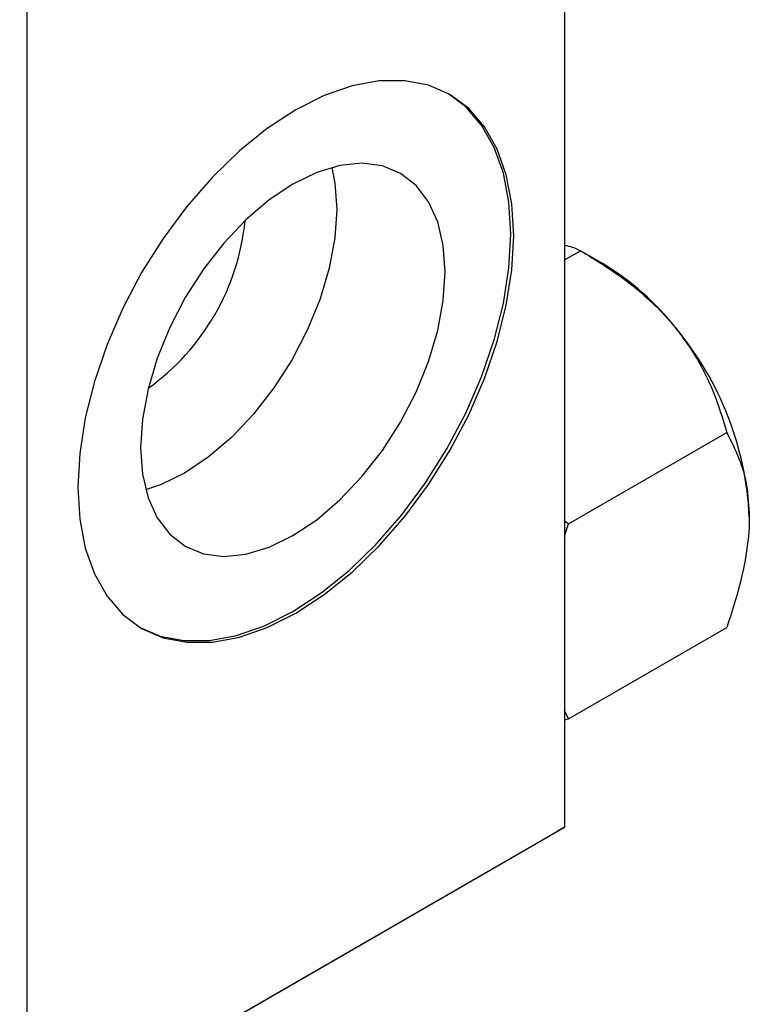
# Model space of a CAD drawing. Units: millimetres. Extents: x 15 to 462, y -1 to 292.
# Drawn here: x 181 to 217, y 58 to 106 of the extents above; entities that cross this region are included whole.
import ezdxf

# ---------------------------------------------------------------- set-up
doc = ezdxf.new("R2010")
doc.units = ezdxf.units.MM

msp = doc.modelspace()

# ---------------------------------------------------------------- linework, layer by layer
at = {"color": 7, "linetype": 'Continuous', "lineweight": 25}
for p, q in [((207.536, 126.991), (207.536, 66.559)), ((181.373, 111.891), (181.373, 51.459)), ((207.536, 94.173), (208.309, 94.619)), ((209.414, 93.981), (208.316, 94.615)), ((207.727, 81.325), (215.425, 85.768)), ((207.727, 81.325), (207.536, 81.45)), ((207.536, 80.731), (207.727, 81.325)), ((207.727, 71.836), (215.425, 76.278)), ((207.727, 71.836), (207.536, 72.237)), ((207.536, 71.787), (207.727, 71.836)), ((207.182, 66.355), (181.019, 51.255)), ((181.373, 51.459), (207.536, 66.559)), ((207.536, 66.559), (207.182, 66.355))]:
    msp.add_line(p, q, dxfattribs=at)
at = {"color": 7, "linetype": 'Continuous', "lineweight": 25, "flags": 128}
for points in [[(194.454, 101.475), (193.07, 100.571), (191.709, 99.473), (190.396, 98.2), (189.151, 96.773), (187.998, 95.217), (186.954, 93.558), (186.04, 91.826), (185.269, 90.048), (184.655, 88.257), (184.209, 86.483), (183.939, 84.755), (183.848, 83.104), (183.939, 81.557), (184.209, 80.142), (184.655, 78.882), (185.269, 77.799), (186.04, 76.911), (186.954, 76.235), (187.998, 75.78), (189.151, 75.556), (190.396, 75.565), (191.709, 75.808), (193.07, 76.281), (194.454, 76.975), (195.839, 77.879), (197.2, 78.977), (198.513, 80.251), (199.758, 81.677), (200.911, 83.233), (201.954, 84.892), (202.869, 86.625), (203.64, 88.402), (204.254, 90.193), (204.7, 91.968), (204.97, 93.695), (205.061, 95.347), (204.97, 96.893), (204.7, 98.308), (204.254, 99.568), (203.64, 100.651), (202.869, 101.539), (201.954, 102.215), (200.911, 102.67), (199.758, 102.894), (198.513, 102.885), (197.2, 102.642), (195.839, 102.169), (194.454, 101.475)], [(186.886, 76.275), (187.856, 75.862), (189.01, 75.637), (190.254, 75.647), (191.568, 75.89), (192.929, 76.363), (194.313, 77.057), (195.697, 77.961), (197.058, 79.059), (198.372, 80.332), (199.616, 81.759), (200.77, 83.315), (201.813, 84.974), (202.728, 86.706), (203.499, 88.483), (204.112, 90.275), (204.558, 92.049), (204.829, 93.777), (204.92, 95.428), (204.829, 96.975), (204.558, 98.39), (204.112, 99.65), (203.499, 100.733), (202.728, 101.62), (201.881, 102.257)], [(194.313, 97.865), (193.154, 97.091), (192.023, 96.125), (190.949, 94.991), (189.957, 93.717), (189.073, 92.334), (188.318, 90.877), (187.71, 89.381), (187.265, 87.884), (186.994, 86.421), (186.903, 85.03), (186.994, 83.744), (187.265, 82.594), (187.71, 81.611), (188.318, 80.816), (189.073, 80.231), (189.957, 79.869), (190.949, 79.739), (192.023, 79.846), (193.154, 80.185), (194.313, 80.748), (195.472, 81.523), (196.603, 82.489), (197.677, 83.623), (198.669, 84.897), (199.553, 86.279), (200.308, 87.736), (200.916, 89.232), (201.361, 90.73), (201.632, 92.192), (201.724, 93.584), (201.632, 94.87), (201.361, 96.019), (200.916, 97.003), (200.308, 97.797), (199.553, 98.383), (198.669, 98.745), (197.677, 98.874), (196.603, 98.768), (195.472, 98.429), (194.313, 97.865)], [(196.203, 98.673), (196.357, 97.914), (196.449, 96.628), (196.357, 95.237), (196.086, 93.774), (195.641, 92.277), (195.033, 90.781), (194.278, 89.324), (193.394, 87.941), (192.402, 86.667), (191.328, 85.533), (190.197, 84.567), (189.038, 83.793), (187.879, 83.229), (187.149, 82.985)]]:
    msp.add_lwpolyline(points, dxfattribs=at)
at = {"color": 7, "linetype": 'Continuous', "lineweight": 25}
for centre, radius, start, end in [((180.612, 97.214), 11.431, 305.6571, 354.3605), ((202.644, 82.768), 13.098, 37.9809, 58.8775), ((201.096, 80.948), 15.446, 2.6376, 39.7722)]:
    msp.add_arc(centre, radius, start, end, dxfattribs=at)
for points, knots in [([(207.536, 94.886), (207.666, 94.859), (207.978, 94.795), (208.187, 94.684), (208.309, 94.619)], [0, 0, 0, 0, 0.41456, 1, 1, 1, 1]), ([(208.309, 94.619), (209.055, 94.162), (210.185, 93.47), (211.559, 92.338), (212.376, 91.538), (212.815, 91.012), (212.968, 90.829)], [0, 0, 0, 0, 0.432044, 0.654346, 0.879649, 1, 1, 1, 1]), ([(212.968, 90.829), (213.261, 90.435), (213.855, 89.639), (214.52, 88.365), (215.049, 87.069), (215.299, 86.203), (215.425, 85.768)], [0, 0, 0, 0, 0.2495764, 0.504361, 0.7510454, 1, 1, 1, 1]), ([(215.425, 85.768), (215.637, 85.361), (216.04, 84.587), (216.443, 83.222), (216.498, 82.184), (216.526, 81.658)], [0, 0, 0, 0, 0.352868, 0.671929, 1, 1, 1, 1]), ([(216.526, 81.658), (216.525, 81.562), (216.518, 80.889), (216.358, 79.538), (215.935, 77.811), (215.569, 76.713), (215.425, 76.278)], [0, 0, 0, 0, 0.058124, 0.405292, 0.764618, 1, 1, 1, 1])]:
    msp.add_open_spline(points, degree=3, knots=knots, dxfattribs=at)

doc.saveas('drawing.dxf')
